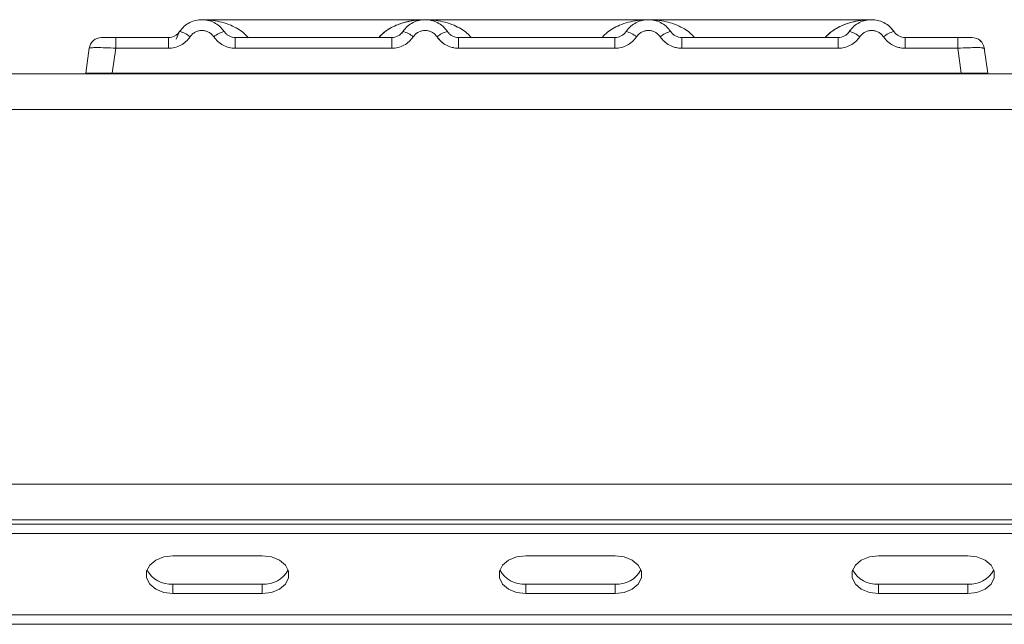
# Model space of a CAD drawing. Units: millimetres. Extents: x 5 to 415, y 5 to 292.
# Drawn here: x 132 to 142, y 251 to 256 of the extents above; entities that cross this region are included whole.
import ezdxf

# ---------------------------------------------------------------- set-up
doc = ezdxf.new("R2010")
doc.units = ezdxf.units.MM

msp = doc.modelspace()

# ---------------------------------------------------------------- linework, layer by layer
at = {"color": 7, "linetype": 'Continuous', "lineweight": 15}
for p, q in [((136.21029, 256.33087), (134.12661, 256.33087)), ((138.29266, 256.33087), (136.21082, 256.33087)), ((140.37696, 256.33087), (138.29318, 256.33087)), ((133.88644, 256.14984), (133.91232, 256.20943)), ((133.91887, 256.21976), (133.9038, 256.2013)), ((133.0893, 256.10535), (133.09394, 256.1128)), ((133.09477, 256.11212), (133.0912, 256.10718)), ((133.21523, 256.16421), (133.32268, 256.16421)), ((133.32268, 256.16421), (133.32268, 256.06378)), ((133.32268, 256.16421), (133.81493, 256.16421)), ((133.81493, 256.16421), (133.81493, 256.06378)), ((134.43854, 256.06378), (134.43854, 256.16421)), ((134.43854, 256.16421), (135.89827, 256.16421)), ((135.89827, 256.06378), (135.89827, 256.16421)), ((136.52188, 256.06378), (136.52188, 256.16421)), ((137.9816, 256.16421), (136.52188, 256.16421)), ((137.9816, 256.06378), (137.9816, 256.16421)), ((138.60521, 256.06378), (138.60521, 256.16421)), ((140.06493, 256.16421), (138.60521, 256.16421)), ((140.06493, 256.06378), (140.06493, 256.16421)), ((140.68854, 256.06378), (140.68854, 256.16421)), ((141.1808, 256.16421), (140.68854, 256.16421)), ((141.1808, 256.06378), (141.1808, 256.16421)), ((141.39694, 256.12824), (141.38666, 256.13623)), ((133.04238, 255.83087), (133.07511, 256.06378)), ((133.32268, 256.06378), (133.28994, 255.83087)), ((133.81493, 256.06378), (133.32268, 256.06378)), ((135.89827, 256.06378), (134.43854, 256.06378)), ((137.9816, 256.06378), (136.52188, 256.06378)), ((140.06493, 256.06378), (138.60521, 256.06378)), ((141.1808, 256.06378), (140.68854, 256.06378)), ((141.21353, 255.83087), (141.1808, 256.06378)), ((141.42837, 256.06378), (141.41841, 256.06618)), ((141.4611, 255.83087), (141.42837, 256.06378)), ((49.75222, 255.82671), (215.50069, 255.82671)), ((133.28994, 255.83087), (141.21353, 255.83087)), ((138.36921, 255.83087), (138.36912, 255.83062)), ((141.4611, 255.8309), (141.4611, 255.83087)), ((49.58479, 255.49337), (215.66812, 255.49337)), ((50.91812, 251.99374), (214.33479, 251.99374)), ((214.41812, 251.66004), (50.83479, 251.66004)), ((50.91812, 251.6604), (214.33479, 251.6604)), ((54.16812, 251.6207), (211.08479, 251.6207)), ((54.16812, 251.53231), (211.08479, 251.53231)), ((134.6894, 251.32607), (133.85607, 251.32607)), ((137.98195, 251.32607), (137.14862, 251.32607)), ((141.2745, 251.32607), (140.44117, 251.32607)), ((133.85607, 251.06091), (133.85607, 250.97252)), ((133.85607, 251.06091), (134.6894, 251.06091)), ((134.6894, 251.06091), (134.6894, 250.97252)), ((137.14862, 251.06091), (137.14862, 250.97252)), ((137.14862, 251.06091), (137.98195, 251.06091)), ((137.98195, 251.06091), (137.98195, 250.97252)), ((140.44117, 251.06091), (140.44117, 250.97252)), ((140.44117, 251.06091), (141.2745, 251.06091)), ((141.2745, 251.06091), (141.2745, 250.97252)), ((133.85607, 250.97252), (134.6894, 250.97252)), ((137.14862, 250.97252), (137.98195, 250.97252)), ((140.44117, 250.97252), (141.2745, 250.97252)), ((211.25146, 250.77343), (54.00146, 250.77343)), ((211.25146, 250.68504), (54.00146, 250.68504))]:
    msp.add_line(p, q, dxfattribs=at)
at = {"color": 8, "linetype": 'Continuous', "lineweight": 15}
for p, q in [((136.21007, 256.33087), (136.26384, 256.327)), ((138.23963, 256.327), (138.2684, 256.32907))]:
    msp.add_line(p, q, dxfattribs=at)
at = {"color": 7, "linetype": 'Continuous', "lineweight": 15, "flags": 128}
for points in [[(135.99361, 256.20595), (136.00406, 256.22251), (136.01064, 256.23163)], [(140.16028, 256.20595), (140.17073, 256.22251), (140.17731, 256.23163)], [(140.54067, 256.26963), (140.58275, 256.22251), (140.58822, 256.21421)], [(133.85607, 251.32607), (133.77056, 251.31541), (133.69537, 251.28472), (133.63956, 251.23769), (133.60986, 251.17999), (133.60986, 251.1186), (133.63956, 251.06091), (133.69537, 251.01388), (133.77056, 250.98318), (133.85607, 250.97252)], [(134.6894, 250.97252), (134.7749, 250.98318), (134.8501, 251.01388), (134.9059, 251.06091), (134.9356, 251.1186), (134.9356, 251.17999), (134.9059, 251.23769), (134.8501, 251.28472), (134.7749, 251.31541), (134.6894, 251.32607)], [(137.14862, 251.32607), (137.06311, 251.31541), (136.98792, 251.28472), (136.93211, 251.23769), (136.90242, 251.17999), (136.90242, 251.1186), (136.93211, 251.06091), (136.98792, 251.01388), (137.06311, 250.98318), (137.14862, 250.97252)], [(137.98195, 250.97252), (138.06746, 250.98318), (138.14265, 251.01388), (138.19846, 251.06091), (138.22815, 251.1186), (138.22815, 251.17999), (138.19846, 251.23769), (138.14265, 251.28472), (138.06746, 251.31541), (137.98195, 251.32607)], [(140.44117, 251.32607), (140.35567, 251.31541), (140.28047, 251.28472), (140.22467, 251.23769), (140.19497, 251.17999), (140.19497, 251.1186), (140.22467, 251.06091), (140.28047, 251.01388), (140.35567, 250.98318), (140.44117, 250.97252)], [(141.2745, 250.97252), (141.36001, 250.98318), (141.4352, 251.01388), (141.49101, 251.06091), (141.52071, 251.1186), (141.52071, 251.17999), (141.49101, 251.23769), (141.4352, 251.28472), (141.36001, 251.31541), (141.2745, 251.32607)]]:
    msp.add_lwpolyline(points, dxfattribs=at)
at = {"color": 7, "linetype": 'Continuous', "lineweight": 15}
for centre, radius, start, end in [((133.864, 255.98904), 0.23715, 50.177074, 76.62198), ((134.38948, 255.98904), 0.23715, 103.378019, 129.822926), ((135.94733, 255.98904), 0.23715, 50.177075, 76.62198), ((136.47281, 255.98904), 0.23715, 103.378019, 129.822926), ((138.03066, 255.98904), 0.23715, 50.177075, 76.62198), ((138.55615, 255.98904), 0.23715, 103.378019, 129.822926), ((140.114, 255.98904), 0.23715, 50.177075, 76.62198), ((140.63948, 255.98904), 0.23715, 103.378019, 129.822926), ((133.19064, 256.04754), 0.11667, 90, 172), ((141.31284, 256.04754), 0.11667, 8, 90), ((133.83359, 251.30715), 0.24726, 207.364846, 275.214119), ((134.71187, 251.30715), 0.24726, 264.785882, 332.635148), ((137.12615, 251.30715), 0.24726, 207.364852, 275.214118), ((138.00442, 251.30715), 0.24726, 264.78588, 332.635164), ((140.4187, 251.30715), 0.24726, 207.364852, 275.214118), ((141.29698, 251.30715), 0.24726, 264.785882, 332.635148)]:
    msp.add_arc(centre, radius, start, end, dxfattribs=at)
for points, knots in [([(133.91887, 256.21976), (133.93236, 256.23698), (133.95878, 256.2707), (134.01192, 256.3056), (134.06852, 256.32641), (134.12674, 256.33306), (134.18495, 256.32641), (134.24155, 256.30561), (134.2947, 256.2707), (134.32111, 256.23698), (134.33461, 256.21976)], [0, 0, 0, 0, 0.1334002, 0.2611834, 0.3833738, 0.5, 0.6166196, 0.7388079, 0.8665932, 1, 1, 1, 1]), ([(136.41794, 256.21976), (136.40445, 256.23698), (136.37803, 256.2707), (136.32489, 256.3056), (136.26829, 256.32641), (136.21007, 256.33306), (136.15186, 256.32641), (136.09525, 256.3056), (136.04211, 256.2707), (136.01569, 256.23698), (136.0022, 256.21976)], [0, 0, 0, 0, 0.13340389, 0.26118829, 0.38337749, 0.5, 0.61662591, 0.73881625, 0.86659951, 1, 1, 1, 1]), ([(138.50127, 256.21976), (138.48778, 256.23698), (138.46136, 256.2707), (138.40822, 256.3056), (138.35162, 256.32641), (138.2934, 256.33306), (138.23519, 256.32641), (138.17858, 256.3056), (138.12545, 256.2707), (138.09903, 256.23698), (138.08553, 256.21976)], [0, 0, 0, 0, 0.1334039, 0.2611883, 0.3833775, 0.5, 0.6166259, 0.7388162, 0.8665995, 1, 1, 1, 1]), ([(140.58461, 256.21976), (140.57111, 256.23698), (140.5447, 256.2707), (140.49156, 256.3056), (140.43495, 256.32641), (140.37674, 256.33306), (140.31852, 256.32641), (140.26192, 256.3056), (140.20878, 256.2707), (140.18236, 256.23698), (140.16887, 256.21976)], [0, 0, 0, 0, 0.1334039, 0.2611883, 0.3833775, 0.5, 0.6166259, 0.7388162, 0.8665995, 1, 1, 1, 1]), ([(133.91887, 256.21976), (133.91234, 256.21138), (133.89981, 256.19528), (133.87404, 256.17785), (133.84559, 256.16636), (133.82507, 256.16492), (133.81493, 256.16421)], [0, 0, 0, 0, 0.2621122, 0.50343836, 0.75475305, 1, 1, 1, 1]), ([(134.01587, 256.17119), (134.02256, 256.17986), (134.03591, 256.19716), (134.06334, 256.21578), (134.09395, 256.22788), (134.12675, 256.23173), (134.15954, 256.22788), (134.19016, 256.21577), (134.21757, 256.19714), (134.23092, 256.17985), (134.2376, 256.17119)], [0, 0, 0, 0, 0.1255176, 0.2504664, 0.3753951, 0.5000028, 0.6247884, 0.7495392, 0.8745747, 1, 1, 1, 1]), ([(134.43854, 256.16421), (134.42841, 256.16492), (134.40789, 256.16636), (134.37944, 256.17785), (134.35367, 256.19528), (134.34113, 256.21138), (134.33461, 256.21976)], [0, 0, 0, 0, 0.2452317, 0.4965616, 0.7378692, 1, 1, 1, 1]), ([(136.0022, 256.21976), (135.99568, 256.21138), (135.98314, 256.19528), (135.95737, 256.17785), (135.92892, 256.16636), (135.9084, 256.16492), (135.89827, 256.16421)], [0, 0, 0, 0, 0.2621122, 0.50343836, 0.75475305, 1, 1, 1, 1]), ([(136.32094, 256.17119), (136.31424, 256.17985), (136.30088, 256.19713), (136.2735, 256.21577), (136.24288, 256.22787), (136.21012, 256.23173), (136.1773, 256.22789), (136.14671, 256.2158), (136.11926, 256.19716), (136.10591, 256.17987), (136.09921, 256.17119)], [0, 0, 0, 0, 0.1255029, 0.2504507, 0.3750415, 0.4999921, 0.6244398, 0.7495336, 0.8742378, 1, 1, 1, 1]), ([(136.52188, 256.16421), (136.51174, 256.16492), (136.49122, 256.16636), (136.46277, 256.17785), (136.437, 256.19528), (136.42447, 256.21138), (136.41794, 256.21976)], [0, 0, 0, 0, 0.2452317, 0.4965616, 0.7378692, 1, 1, 1, 1]), ([(138.08553, 256.21976), (138.07901, 256.21138), (138.06648, 256.19528), (138.04071, 256.17785), (138.01226, 256.16636), (137.99174, 256.16492), (137.9816, 256.16421)], [0, 0, 0, 0, 0.2621122, 0.5034384, 0.7547531, 1, 1, 1, 1]), ([(138.40427, 256.17119), (138.39757, 256.17985), (138.38421, 256.19713), (138.35683, 256.21577), (138.32622, 256.22787), (138.29345, 256.23173), (138.26064, 256.22789), (138.23004, 256.2158), (138.2026, 256.19716), (138.18924, 256.17987), (138.18254, 256.17119)], [0, 0, 0, 0, 0.1255029, 0.2504507, 0.3750415, 0.4999921, 0.6244398, 0.7495336, 0.8742378, 1, 1, 1, 1]), ([(138.60521, 256.16421), (138.59508, 256.16492), (138.57455, 256.16636), (138.5461, 256.17785), (138.52033, 256.19528), (138.5078, 256.21138), (138.50127, 256.21976)], [0, 0, 0, 0, 0.24523165, 0.4965616, 0.73786916, 1, 1, 1, 1]), ([(140.16887, 256.21976), (140.16234, 256.21138), (140.14981, 256.19528), (140.12404, 256.17785), (140.09559, 256.16636), (140.07507, 256.16492), (140.06493, 256.16421)], [0, 0, 0, 0, 0.2621122, 0.5034384, 0.7547531, 1, 1, 1, 1]), ([(140.4876, 256.17119), (140.48091, 256.17985), (140.46756, 256.19714), (140.44016, 256.21577), (140.40954, 256.22788), (140.37677, 256.23173), (140.34396, 256.22789), (140.31336, 256.21579), (140.28592, 256.19716), (140.27257, 256.17986), (140.26587, 256.17119)], [0, 0, 0, 0, 0.1254644, 0.2504556, 0.3751241, 0.4999946, 0.62452, 0.7495336, 0.8743568, 1, 1, 1, 1]), ([(140.68854, 256.16421), (140.67841, 256.16492), (140.65789, 256.16636), (140.62944, 256.17785), (140.60367, 256.19528), (140.59113, 256.21138), (140.58461, 256.21976)], [0, 0, 0, 0, 0.24523165, 0.4965616, 0.73786916, 1, 1, 1, 1]), ([(133.19064, 256.16421), (133.1926, 256.16421), (133.19651, 256.16421), (133.22695, 256.16421), (133.27067, 256.16421), (133.30531, 256.16421), (133.32268, 256.16421)], [0, 0, 0, 0, 0.2506495, 0.5, 0.7493505, 1, 1, 1, 1]), ([(133.68713, 256.16421), (133.70925, 256.16421), (133.75334, 256.16421), (133.79445, 256.16421), (133.81493, 256.16421)], [0, 0, 0, 0, 0.501794, 1, 1, 1, 1]), ([(134.01587, 256.17119), (134.00393, 256.15575), (133.9797, 256.12444), (133.92995, 256.0904), (133.87401, 256.06791), (133.83442, 256.06514), (133.81493, 256.06378)], [0, 0, 0, 0, 0.246953, 0.5009337, 0.7544029, 1, 1, 1, 1]), ([(134.2376, 256.17119), (134.24955, 256.15575), (134.27378, 256.12444), (134.32353, 256.0904), (134.37947, 256.06791), (134.41906, 256.06514), (134.43854, 256.06378)], [0, 0, 0, 0, 0.246953, 0.5009337, 0.7544029, 1, 1, 1, 1]), ([(136.09921, 256.17119), (136.08726, 256.15575), (136.06303, 256.12444), (136.01328, 256.0904), (135.95734, 256.06791), (135.91775, 256.06514), (135.89827, 256.06378)], [0, 0, 0, 0, 0.24695298, 0.50093367, 0.75440287, 1, 1, 1, 1]), ([(136.52188, 256.06378), (136.50239, 256.06514), (136.4628, 256.06791), (136.40686, 256.0904), (136.35711, 256.12444), (136.33288, 256.15575), (136.32094, 256.17119)], [0, 0, 0, 0, 0.2455971, 0.4990663, 0.753047, 1, 1, 1, 1]), ([(138.18254, 256.17119), (138.1706, 256.15575), (138.14637, 256.12444), (138.09662, 256.0904), (138.04068, 256.06791), (138.00108, 256.06514), (137.9816, 256.06378)], [0, 0, 0, 0, 0.246953, 0.5009337, 0.7544029, 1, 1, 1, 1]), ([(138.60521, 256.06378), (138.58573, 256.06514), (138.54613, 256.06791), (138.49019, 256.0904), (138.44044, 256.12444), (138.41621, 256.15575), (138.40427, 256.17119)], [0, 0, 0, 0, 0.24559713, 0.49906633, 0.75304702, 1, 1, 1, 1]), ([(140.26587, 256.17119), (140.25393, 256.15575), (140.2297, 256.12444), (140.17995, 256.0904), (140.12401, 256.06791), (140.08442, 256.06514), (140.06493, 256.06378)], [0, 0, 0, 0, 0.246953, 0.5009337, 0.7544029, 1, 1, 1, 1]), ([(140.68854, 256.06378), (140.66875, 256.06519), (140.62915, 256.068), (140.57355, 256.09046), (140.52401, 256.12423), (140.49975, 256.15552), (140.4876, 256.17119)], [0, 0, 0, 0, 0.2495289, 0.4990604, 0.7492338, 1, 1, 1, 1]), ([(140.81634, 256.16421), (140.79423, 256.16421), (140.75016, 256.16421), (140.70903, 256.16421), (140.68854, 256.16421)], [0, 0, 0, 0, 0.5017781, 1, 1, 1, 1]), ([(141.1808, 256.16421), (141.19748, 256.16421), (141.22317, 256.16421), (141.254, 256.16421), (141.27495, 256.16421), (141.29196, 256.16421), (141.30837, 256.16421), (141.31108, 256.16421), (141.31284, 256.16421)], [0, 0, 0, 0, 0.2403448, 0.369981, 0.5, 0.6294013, 0.7596552, 1, 1, 1, 1]), ([(133.07402, 256.05603), (133.07417, 256.05707), (133.07445, 256.05911), (133.07481, 256.06164), (133.07506, 256.06342), (133.07509, 256.06366), (133.07511, 256.06378)], [0, 0, 0, 0, 0.2540626, 0.4990782, 0.7425808, 1, 1, 1, 1]), ([(133.32268, 256.06378), (133.28948, 256.06566), (133.22485, 256.06933), (133.14443, 256.07075), (133.08734, 256.06933), (133.07926, 256.06566), (133.07511, 256.06378)], [0, 0, 0, 0, 0.2567652, 0.5, 0.7432196, 1, 1, 1, 1]), ([(141.42946, 256.05603), (141.42931, 256.05708), (141.42902, 256.05915), (141.42866, 256.06167), (141.42842, 256.06343), (141.42838, 256.06366), (141.42837, 256.06378)], [0, 0, 0, 0, 0.2555497, 0.5017524, 0.7497271, 1, 1, 1, 1]), ([(133.04238, 255.83087), (133.04337, 255.83088), (133.04533, 255.8309), (133.06526, 255.83095), (133.11013, 255.83082), (133.17757, 255.83095), (133.23961, 255.8309), (133.273, 255.83088), (133.28994, 255.83087)], [0, 0, 0, 0, 0.1308172, 0.257846, 0.4999999, 0.7421434, 0.8691749, 1, 1, 1, 1]), ([(141.21353, 255.83087), (141.23047, 255.83088), (141.26386, 255.8309), (141.3259, 255.83095), (141.39335, 255.83082), (141.43821, 255.83095), (141.45815, 255.8309), (141.46011, 255.83088), (141.4611, 255.83087)], [0, 0, 0, 0, 0.1308141, 0.2578419, 0.4999999, 0.7421434, 0.8691749, 1, 1, 1, 1])]:
    msp.add_open_spline(points, degree=3, knots=knots, dxfattribs=at)
at = {"color": 8, "linetype": 'Continuous', "lineweight": 15}
for points, knots in [([(134.12674, 256.33087), (134.16075, 256.32956), (134.22333, 256.32715), (134.31368, 256.30848), (134.39246, 256.28214), (134.46049, 256.24727), (134.51594, 256.21029), (134.54438, 256.17876), (134.55751, 256.16421)], [0, 0, 0, 0, 0.21828444, 0.40157094, 0.5883052, 0.74493692, 0.88222986, 1, 1, 1, 1]), ([(135.7778, 256.16421), (135.78191, 256.1691), (135.79485, 256.18448), (135.82644, 256.21252), (135.87604, 256.24763), (135.94444, 256.28202), (136.02309, 256.30851), (136.11348, 256.32714), (136.17606, 256.32956), (136.21007, 256.33087)], [0, 0, 0, 0, 0.0381453, 0.120019, 0.2569451, 0.4131944, 0.5994376, 0.7822599, 1, 1, 1, 1]), ([(135.77935, 256.16421), (135.78981, 256.17621), (135.81522, 256.20538), (135.86679, 256.24143), (135.93474, 256.27821), (136.01506, 256.30631), (136.10071, 256.32536), (136.15773, 256.32787), (136.18507, 256.32907)], [0, 0, 0, 0, 0.1008135, 0.2450047, 0.4095257, 0.613175, 0.8145869, 1, 1, 1, 1]), ([(136.21007, 256.33087), (136.24409, 256.32956), (136.30666, 256.32715), (136.39702, 256.30848), (136.47579, 256.28214), (136.54382, 256.24727), (136.59927, 256.21029), (136.62771, 256.17876), (136.64084, 256.16421)], [0, 0, 0, 0, 0.2182854, 0.4015709, 0.5883052, 0.7449369, 0.8822299, 1, 1, 1, 1]), ([(137.86113, 256.16421), (137.86525, 256.1691), (137.87819, 256.18448), (137.90977, 256.21252), (137.95937, 256.24763), (138.02778, 256.28202), (138.10643, 256.30851), (138.19682, 256.32714), (138.25939, 256.32956), (138.2934, 256.33087)], [0, 0, 0, 0, 0.0381453, 0.120019, 0.2569451, 0.4131944, 0.5994376, 0.7822599, 1, 1, 1, 1]), ([(138.2934, 256.33087), (138.32742, 256.32956), (138.39, 256.32715), (138.48035, 256.30848), (138.55913, 256.28214), (138.62716, 256.24727), (138.6826, 256.21029), (138.71105, 256.17876), (138.72418, 256.16421)], [0, 0, 0, 0, 0.2182855, 0.4015709, 0.5883052, 0.7449369, 0.8822299, 1, 1, 1, 1]), ([(139.94447, 256.16421), (139.94858, 256.1691), (139.96152, 256.18448), (139.9931, 256.21252), (140.0427, 256.24763), (140.11111, 256.28202), (140.18976, 256.30851), (140.28015, 256.32714), (140.34272, 256.32956), (140.37674, 256.33087)], [0, 0, 0, 0, 0.0381453, 0.120019, 0.2569451, 0.4131944, 0.5994378, 0.7822606, 1, 1, 1, 1]), ([(139.94602, 256.16421), (139.95648, 256.17621), (139.98188, 256.20538), (140.03345, 256.24143), (140.10141, 256.27821), (140.18172, 256.30631), (140.26737, 256.32536), (140.3244, 256.32787), (140.35173, 256.32907)], [0, 0, 0, 0, 0.1008135, 0.2450047, 0.4095257, 0.613175, 0.8145869, 1, 1, 1, 1]), ([(136.32094, 256.17119), (136.33307, 256.15547), (136.35731, 256.12406), (136.40703, 256.09111), (136.44687, 256.07259), (136.46994, 256.07013), (136.47335, 256.06976)], [0, 0, 0, 0, 0.3158561, 0.6309654, 0.9454495, 1, 1, 1, 1]), ([(138.40427, 256.17119), (138.4164, 256.15547), (138.44065, 256.12406), (138.49036, 256.09111), (138.5302, 256.07259), (138.55328, 256.07013), (138.55669, 256.06976)], [0, 0, 0, 0, 0.315856, 0.6309653, 0.9454493, 1, 1, 1, 1]), ([(140.4876, 256.17119), (140.49974, 256.15547), (140.52398, 256.12406), (140.5737, 256.09111), (140.61354, 256.07259), (140.63661, 256.07013), (140.64002, 256.06976)], [0, 0, 0, 0, 0.3158564, 0.630966, 0.9454504, 1, 1, 1, 1]), ([(141.41841, 256.06618), (141.41587, 256.06711), (141.40864, 256.06976), (141.35835, 256.07069), (141.27881, 256.06934), (141.21406, 256.06567), (141.1808, 256.06378)], [0, 0, 0, 0, 0.150499, 0.428511, 0.7065128, 1, 1, 1, 1])]:
    msp.add_open_spline(points, degree=3, knots=knots, dxfattribs=at)

doc.saveas('drawing.dxf')
